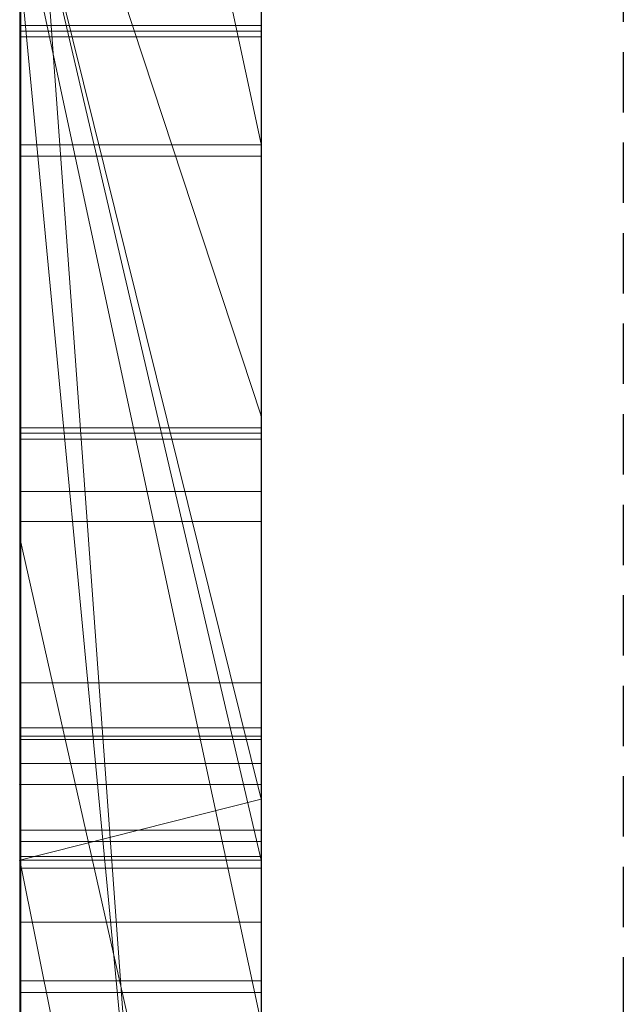
# Model space of a CAD drawing. Extents: x -1043 to 2383, y -808 to 1691.
# Drawn here: x 276 to 278, y 797 to 801 of the extents above; entities that cross this region are included whole.
import ezdxf

# ---------------------------------------------------------------- set-up
doc = ezdxf.new("R2010")
doc.units = 0
doc.header["$MEASUREMENT"] = 0
doc.linetypes.add('HIDDEN', pattern=[0.375, 0.25, -0.125])
doc.linetypes.add('solid', pattern=[0])
doc.layers.add('mark_1', color=84, linetype='solid')
doc.layers.add('stone', color=7, linetype='CONTINUOUS')

msp = doc.modelspace()

# ---------------------------------------------------------------- linework, layer by layer
at = {"layer": 'mark_1', "lineweight": 0, "extrusion": (6.12303e-17, 1, -1.83691e-16)}
for p, q in [((275.6582, 790.6495, 265.3367), (275.6582, 816.1128, 263.5202)), ((275.6582, 816.1127, 3.9738), (275.6582, 790.6495, 3.9738)), ((275.6582, 790.6495, 32.6894), (275.6582, 816.1127, 32.6894)), ((275.6582, 816.1127, 3.9738), (275.6582, 790.6495, 3.9738)), ((275.6582, 790.6495, 32.6894), (275.6582, 816.1127, 32.6894)), ((275.6582, 816.1127, 253.3036), (275.6582, 790.6495, 253.3036)), ((275.6582, 816.1127, 263.5201), (275.6582, 790.6495, 265.3367)), ((275.6582, 816.1127, 273.0536), (275.6582, 790.6495, 273.0536)), ((275.6582, 816.1127, 284.1767), (275.6582, 790.6495, 284.1767)), ((275.6582, 816.1127, 253.3036), (275.6582, 790.6495, 253.3036)), ((275.6582, 790.6495, 284.1767), (275.6582, 816.1127, 284.1767)), ((275.6582, 816.1127, 303.5441), (275.6582, 790.6495, 303.5441)), ((275.6582, 816.1127, 203.9738), (275.6582, 790.6495, 203.9738)), ((275.6582, 790.6495, 232.6894), (275.6582, 816.1127, 232.6894)), ((275.6582, 816.1127, 203.9738), (275.6582, 790.6495, 203.9738)), ((275.6582, 790.6495, 232.6894), (275.6582, 816.1127, 232.6894)), ((276.6582, 790.6495, 32.6894), (276.6582, 816.1127, 32.6894)), ((276.6582, 790.6495, 284.1767), (276.6582, 816.1127, 284.1767)), ((276.6582, 790.6495, 232.6894), (276.6582, 816.1127, 232.6894)), ((275.6582, 816.0087, -84.37), (275.6582, 798.6864, -87.8659)), ((275.6582, 816.0087, -78.8759), (275.6582, 797.752, -74.6317)), ((275.6582, 816.0087, -84.37), (275.6582, 798.6863, -87.8658)), ((275.6582, 816.0087, -78.8759), (275.6582, 797.752, -74.6317)), ((275.6582, 816.0087, -46.1353), (275.6582, 790.5433, -46.1353)), ((275.6582, 790.6495, 265.3367), (275.6582, 813.9851, 265.3367)), ((276.6582, 812.5748, 247.8561), (276.6582, 786.1108, 247.8561)), ((276.6582, 812.5748, 297.8696), (276.6582, 786.1108, 297.8696)), ((276.6582, 811.9748, -102.0986), (276.6582, 800.3181, -102.0986)), ((276.6582, 811.9039, -2.2686), (276.6582, 786.1108, -2.2686)), ((276.6582, 811.9039, 197.7314), (276.6582, 786.1108, 197.7314)), ((276.6582, 811.5674, -52.1286), (276.6582, 786.0046, -52.1286)), ((275.6582, 810.0375, 15.9593), (275.6582, 797.6657, 15.9593)), ((275.6582, 797.6657, 20.7039), (275.6582, 810.0375, 20.7039)), ((275.6582, 810.0375, 20.7039), (275.6582, 797.6657, 20.7039)), ((275.6582, 810.0375, 15.9593), (275.6582, 797.6657, 15.9593)), ((275.6582, 810.0375, 215.9593), (275.6582, 797.6657, 215.9593)), ((275.6582, 797.6657, 220.7039), (275.6582, 810.0375, 220.7039)), ((275.6582, 810.0375, 220.7039), (275.6582, 797.6657, 220.7039)), ((275.6582, 810.0375, 215.9593), (275.6582, 797.6657, 215.9593)), ((276.6582, 810.0375, 15.9593), (276.6582, 797.6657, 15.9593)), ((276.6582, 810.0375, 15.9593), (276.6582, 797.6657, 15.9593)), ((276.6582, 810.0375, 215.9593), (276.6582, 797.6657, 215.9593)), ((276.6582, 810.0375, 215.9593), (276.6582, 797.6657, 215.9593)), ((275.6582, 790.5433, -137.0205), (275.6582, 809.411, -137.0205)), ((275.6582, 790.5433, -125.2841), (275.6582, 809.411, -125.2841)), ((275.6582, 809.411, -137.0205), (275.6582, 790.5433, -137.0205)), ((275.6582, 790.5433, -125.2841), (275.6582, 809.411, -125.2841)), ((275.6582, 790.5433, 162.9795), (275.6582, 809.411, 162.9795)), ((275.6582, 790.5433, 174.7159), (275.6582, 809.411, 174.7159)), ((275.6582, 809.411, 162.9795), (275.6582, 790.5433, 162.9795)), ((275.6582, 790.5433, 174.7159), (275.6582, 809.411, 174.7159)), ((275.663, 796.2979, -388.1173), (275.663, 809.2672, -389.9034)), ((275.663, 796.2979, -338.1173), (275.663, 809.2672, -339.9034)), ((275.663, 796.2979, -288.1173), (275.663, 809.2672, -289.9034)), ((276.6581, 809.2672, -289.9034), (276.6581, 796.2979, -288.1173)), ((276.6581, 809.2672, -339.9034), (276.6581, 796.2979, -338.1173)), ((276.6581, 809.2672, -389.9034), (276.6581, 796.2979, -388.1173)), ((275.663, 809.1842, -378.5679), (275.663, 796.2979, -380.3125)), ((275.663, 809.1842, -328.5679), (275.663, 796.2979, -330.3125)), ((275.663, 809.1842, -278.5679), (275.663, 796.2979, -280.3125)), ((276.6581, 796.2979, -280.3125), (276.6581, 809.1842, -278.5679)), ((276.6581, 796.2979, -330.3125), (276.6581, 809.1842, -328.5679)), ((276.6581, 796.2979, -380.3125), (276.6581, 809.1842, -378.5679)), ((275.663, 796.2979, -380.3125), (275.663, 809.002, -382.9667)), ((275.663, 796.2979, -330.3125), (275.663, 809.002, -332.9667)), ((275.663, 796.2979, -280.3125), (275.663, 809.002, -282.9667)), ((276.6581, 809.002, -282.9667), (276.6581, 796.2979, -280.3125)), ((276.6581, 809.002, -332.9667), (276.6581, 796.2979, -330.3125)), ((276.6581, 809.002, -382.9667), (276.6581, 796.2979, -380.3125)), ((275.663, 793.0095, -378.975), (275.663, 808.9916, -376.6032)), ((275.663, 793.0095, -328.975), (275.663, 808.9916, -326.6032)), ((275.663, 793.0095, -278.975), (275.663, 808.9916, -276.6032)), ((275.663, 808.9813, -385.4423), (275.663, 796.2979, -388.1173)), ((275.663, 808.9813, -335.4423), (275.663, 796.2979, -338.1173)), ((275.663, 808.9813, -285.4423), (275.663, 796.2979, -288.1173)), ((276.6581, 808.9916, -276.6032), (276.6581, 793.0095, -278.975)), ((276.6581, 808.9916, -326.6032), (276.6581, 793.0095, -328.975)), ((276.6581, 808.9916, -376.6032), (276.6581, 793.0095, -378.975)), ((276.6581, 796.2979, -288.1173), (276.6581, 808.9813, -285.4423)), ((276.6581, 796.2979, -338.1173), (276.6581, 808.9813, -335.4423)), ((276.6581, 796.2979, -388.1173), (276.6581, 808.9813, -385.4423)), ((275.663, 808.8879, -391.8266), (275.663, 792.968, -389.4548)), ((275.663, 808.8879, -341.8266), (275.663, 792.968, -339.4548)), ((275.663, 808.8879, -291.8266), (275.663, 792.968, -289.4548)), ((276.6581, 792.968, -289.4548), (276.6581, 808.8879, -291.8266)), ((276.6581, 792.968, -339.4548), (276.6581, 808.8879, -341.8266)), ((276.6581, 792.968, -389.4548), (276.6581, 808.8879, -391.8266)), ((275.6632, 808.1473, 508.7658), (275.6632, 792.6033, 508.7658)), ((276.6581, 792.6033, 508.7658), (276.6581, 808.1473, 508.7658)), ((276.6582, 806.6789, 98.1018), (276.6582, 797.6037, 98.1018)), ((276.6582, 806.6789, -201.8982), (276.6582, 797.6037, -201.8982)), ((275.6582, 806.1741, 133.1582), (275.6582, 795.5845, 133.1582)), ((275.6582, 795.5845, 133.1582), (275.6582, 806.1741, 133.1582)), ((275.6582, 806.1741, -166.8418), (275.6582, 795.5845, -166.8418)), ((275.6582, 795.5845, -166.8418), (275.6582, 806.1741, -166.8418)), ((276.6582, 795.5845, 133.1582), (276.6582, 806.1741, 133.1582)), ((276.6582, 795.5845, -166.8418), (276.6582, 806.1741, -166.8418)), ((275.663, 806.0952, -384.1463), (275.663, 793.0026, -381.5877)), ((275.663, 792.961, -386.8421), (275.663, 806.0952, -384.1463)), ((275.663, 806.0952, -334.1463), (275.663, 793.0026, -331.5877)), ((275.663, 792.961, -336.8421), (275.663, 806.0952, -334.1463)), ((275.663, 806.0952, -284.1463), (275.663, 793.0026, -281.5877)), ((275.663, 792.961, -286.8421), (275.663, 806.0952, -284.1463)), ((275.6632, 792.8027, 510.7929), (275.6632, 806.0857, 510.7929)), ((276.6581, 806.0952, -284.1463), (276.6581, 792.961, -286.8421)), ((276.6581, 793.0026, -281.5877), (276.6581, 806.0952, -284.1463)), ((276.6581, 806.0952, -334.1463), (276.6581, 792.961, -336.8421)), ((276.6581, 793.0026, -331.5877), (276.6581, 806.0952, -334.1463)), ((276.6581, 806.0952, -384.1463), (276.6581, 792.961, -386.8421)), ((276.6581, 793.0026, -381.5877), (276.6581, 806.0952, -384.1463)), ((276.6581, 806.0857, 510.7929), (276.6581, 792.8027, 510.7929)), ((275.6632, 806.0441, 514.5091), (275.6632, 792.624, 514.5091)), ((275.6632, 792.5791, 516.5361), (275.6632, 806.0234, 516.5361)), ((276.6581, 792.624, 514.5091), (276.6581, 806.0441, 514.5091)), ((276.6581, 806.0234, 516.5361), (276.6581, 792.5791, 516.5361)), ((275.6632, 792.8616, 522.6172), (275.6632, 806.0026, 522.6172)), ((276.6581, 806.0026, 522.6172), (276.6581, 792.8616, 522.6172)), ((275.6632, 805.8205, 520.5902), (275.6632, 792.8235, 520.5902)), ((276.6581, 792.8235, 520.5902), (276.6581, 805.8205, 520.5902)), ((275.6582, 798.6864, -87.8659), (275.6582, 805.2132, -84.37)), ((275.6582, 790.5433, -84.37), (275.6582, 805.2132, -84.37)), ((275.6582, 805.2132, -78.8759), (275.6582, 790.5433, -78.8759)), ((275.6582, 805.2132, -84.37), (275.6582, 790.5433, -84.37)), ((275.6582, 805.2132, -66.8915), (275.6582, 797.752, -74.6317)), ((275.6582, 797.752, -74.6317), (275.6582, 805.2132, -78.8759)), ((275.6582, 790.5433, -78.8759), (275.6582, 805.2132, -78.8759)), ((275.6582, 805.2132, -84.37), (275.6582, 798.6863, -87.8658)), ((275.6582, 805.2132, -78.8759), (275.6582, 797.752, -74.6317)), ((275.6582, 797.752, -74.6317), (275.6582, 805.2132, -66.8915)), ((276.6582, 805.2132, -143.7622), (276.6582, 786.0046, -143.7622)), ((276.6582, 790.5433, -125.2841), (276.6582, 805.2132, -125.2841)), ((276.6582, 797.752, -74.6317), (276.6582, 805.2132, -66.8915)), ((276.6582, 805.2132, 156.2378), (276.6582, 786.0046, 156.2378)), ((276.6582, 790.5433, 174.7159), (276.6582, 805.2132, 174.7159)), ((275.6582, 804.9808, -96.3566), (275.6582, 798.6864, -87.8659)), ((275.6582, 804.9808, -96.3566), (276.6582, 800.3181, -102.0986)), ((275.6582, 804.9808, -96.3566), (275.6582, 798.6864, -87.8659)), ((275.6582, 804.9808, -96.3566), (276.6582, 800.3181, -102.0986)), ((275.6582, 804.9431, 273.0536), (275.6582, 795.1727, 273.0536)), ((275.6582, 802.6118, 265.3367), (275.6582, 795.1727, 273.0536)), ((275.6582, 802.6118, 265.3367), (276.6582, 788.8363, 265.5625)), ((275.6582, 802.6118, 265.3367), (275.6582, 795.1727, 273.0536)), ((276.6582, 788.8363, 265.5625), (275.6582, 802.6118, 265.3367)), ((275.6582, 790.6495, 265.3367), (275.6582, 802.6118, 265.3367)), ((275.6582, 802.2288, -26.8359), (275.6582, 797.0945, -17.4186)), ((275.6582, 802.2288, -46.1353), (275.6582, 790.5433, -46.1353)), ((275.6582, 802.2288, -26.8359), (276.6582, 799.1928, -21.2674)), ((276.6582, 799.1928, -21.2674), (275.6582, 802.2288, -17.1706)), ((275.6582, 797.0945, -17.4186), (275.6582, 802.2288, -26.8359)), ((275.6582, 802.2288, -26.8359), (276.6582, 799.1928, -21.2674)), ((276.6582, 799.1928, -21.2674), (275.6582, 802.2288, -17.1706)), ((276.6582, 799.1928, -21.2674), (276.6582, 802.2288, -17.1706)), ((275.6582, 801.6354, 121.0233), (275.6582, 797.3513, 121.0233)), ((276.6582, 797.6037, 98.1018), (275.6582, 801.6354, 104.3408)), ((276.6582, 797.6037, 102.956), (275.6582, 801.6354, 104.3408)), ((276.6582, 797.3513, 121.0233), (275.6582, 801.6354, 121.0233)), ((276.6582, 797.6037, 102.956), (275.6582, 801.6354, 104.3408)), ((276.6582, 797.6037, 98.1017), (275.6582, 801.6354, 104.3408)), ((275.6582, 801.6354, 121.0233), (275.6582, 797.3513, 121.0233)), ((275.6582, 801.6354, 121.0233), (276.6582, 797.3513, 121.0233)), ((275.6582, 801.6354, -178.9767), (275.6582, 797.3513, -178.9767)), ((276.6582, 797.6037, -201.8982), (275.6582, 801.6354, -195.6592)), ((276.6582, 797.6037, -197.044), (275.6582, 801.6354, -195.6592)), ((276.6582, 797.3513, -178.9767), (275.6582, 801.6354, -178.9767)), ((276.6582, 797.6037, -197.044), (275.6582, 801.6354, -195.6592)), ((276.6582, 797.6037, -201.8983), (275.6582, 801.6354, -195.6592)), ((275.6582, 801.6354, -178.9767), (275.6582, 797.3513, -178.9767)), ((275.6582, 801.6354, -178.9767), (276.6582, 797.3513, -178.9767)), ((275.6582, 801.3409, 303.5441), (275.6582, 796.6783, 303.5441)), ((275.6582, 801.3409, 314.8941), (275.6582, 796.6783, 314.8941)), ((275.6582, 801.3409, 314.8942), (276.6582, 796.6783, 314.8942)), ((275.6582, 801.3409, 314.8941), (275.6582, 796.6783, 314.8941)), ((276.6582, 796.6783, 314.8942), (275.6582, 801.3409, 314.8942)), ((276.6582, 796.6783, 316.4838), (275.6582, 801.3409, 321.7044)), ((276.6582, 796.6783, 316.4838), (275.6582, 801.3409, 321.7044)), ((276.6582, 796.6783, 316.4838), (276.6582, 801.3409, 321.7044)), ((275.6582, 801.0616, -33.9007), (275.6582, 791.3359, -17.4186)), ((275.6582, 801.0616, -33.9007), (275.6582, 790.5433, -33.9007)), ((275.6582, 801.0616, -33.9007), (275.6582, 791.3359, -17.4186)), ((276.6582, 790.5433, -33.9007), (275.6582, 801.0616, -33.9007)), ((276.6582, 790.5433, -33.9007), (275.6582, 801.0616, -33.9007)), ((275.6582, 790.5433, -33.9007), (275.6582, 801.0616, -33.9007)), ((275.663, 800.8099, -239.9175), (276.6581, 800.8099, -239.9175)), ((275.6632, 800.7858, 361.8409), (276.6581, 800.7858, 361.8409)), ((275.6632, 800.7858, 358.8709), (276.6581, 800.7858, 358.8709)), ((275.6632, 800.7624, 360.3613), (276.6581, 800.7624, 360.3613)), ((275.663, 800.315, -238.6973), (276.6581, 800.315, -238.6973)), ((275.663, 800.315, -241.1504), (276.6581, 800.315, -241.1504)), ((276.6582, 800.3181, -102.0986), (276.6582, 794.2561, -93.6101)), ((275.6632, 800.2675, 361.5814), (276.6581, 800.2675, 361.5814)), ((275.6632, 800.2675, 359.1283), (276.6581, 800.2675, 359.1283)), ((276.6582, 797.0945, -17.4186), (276.6582, 799.1928, -21.2674)), ((275.663, 799.1432, -238.1107), (276.6581, 799.1432, -238.1107)), ((275.663, 799.1432, -241.6524), (276.6581, 799.1432, -241.6524)), ((275.663, 799.1432, -242.0691), (276.6581, 799.1432, -242.0691)), ((275.663, 799.1432, -237.6941), (276.6581, 799.1432, -237.6941)), ((275.6632, 799.1204, 421.2506), (276.6581, 799.1204, 421.2506)), ((275.6632, 799.0957, 362.168), (276.6581, 799.0957, 362.168)), ((275.6632, 799.0957, 358.6263), (276.6581, 799.0957, 358.6263)), ((275.6632, 799.0957, 358.2097), (276.6581, 799.0957, 358.2097)), ((275.6632, 799.0957, 362.5847), (276.6581, 799.0957, 362.5847)), ((275.6632, 798.8794, 420.5473), (276.6581, 798.8794, 420.5473)), ((275.6632, 798.7548, 421.9332), (276.6581, 798.7548, 421.9332)), ((275.6582, 790.5433, -87.8659), (275.6582, 798.6864, -87.8659)), ((275.6582, 798.6864, -87.8659), (276.6582, 794.2561, -93.6101)), ((275.6582, 798.6864, -87.8659), (275.6582, 790.5433, -87.8659)), ((275.6582, 798.6864, -87.8659), (276.6582, 794.2561, -93.6101)), ((275.6632, 798.0861, 420.1783), (276.6581, 798.0861, 420.1783)), ((275.663, 797.8996, -238.6973), (276.6581, 797.8996, -238.6973)), ((275.663, 797.8996, -241.1504), (276.6581, 797.8996, -241.1504)), ((275.6632, 797.8659, 422.2053), (276.6581, 797.8659, 422.2053)), ((275.6632, 797.8521, 361.5814), (276.6581, 797.8521, 361.5814)), ((275.6632, 797.8521, 359.1283), (276.6581, 797.8521, 359.1283)), ((275.6582, 790.5433, -74.6317), (275.6582, 797.752, -74.6317)), ((275.6582, 790.5433, -74.6317), (275.6582, 797.752, -74.6317)), ((275.6582, 797.752, -74.6317), (276.6582, 797.752, -74.6317)), ((275.6582, 797.752, -74.6317), (276.6582, 797.752, -74.6317)), ((276.6582, 790.5433, -74.6317), (276.6582, 797.752, -74.6317)), ((275.6582, 797.6657, 15.9593), (275.6582, 797.6657, 20.7039)), ((276.6582, 797.6657, 15.9593), (275.6582, 797.6657, 20.7039)), ((276.6582, 797.6657, 15.9593), (275.6582, 797.6657, 15.9593)), ((276.6582, 797.6657, 15.9593), (275.6582, 797.6657, 20.7039)), ((275.6582, 797.6657, 15.9593), (275.6582, 797.6657, 20.7039)), ((276.6582, 797.6657, 15.9593), (275.6582, 797.6657, 15.9593)), ((275.6582, 797.6657, 215.9593), (275.6582, 797.6657, 220.7039)), ((276.6582, 797.6657, 215.9593), (275.6582, 797.6657, 220.7039)), ((276.6582, 797.6657, 215.9593), (275.6582, 797.6657, 215.9593)), ((276.6582, 797.6657, 215.9593), (275.6582, 797.6657, 220.7039)), ((275.6582, 797.6657, 215.9593), (275.6582, 797.6657, 220.7039)), ((276.6582, 797.6657, 215.9593), (275.6582, 797.6657, 215.9593)), ((276.6582, 797.6037, 102.956), (275.6582, 797.3513, 104.5744)), ((275.6582, 797.3513, 104.5744), (276.6582, 797.6037, 102.956)), ((276.6582, 797.6037, -197.044), (275.6582, 797.3513, -195.4256)), ((275.6582, 797.3513, -195.4256), (276.6582, 797.6037, -197.044)), ((276.6582, 797.3513, 121.0233), (276.6582, 797.6037, 102.956)), ((276.6582, 792.3986, 98.1018), (276.6582, 797.6037, 102.956)), ((276.6582, 797.6037, 98.1018), (276.6582, 797.6037, 102.956)), ((276.6582, 797.3513, 104.5744), (276.6582, 797.6037, 102.956)), ((276.6582, 797.3513, 121.0233), (276.6582, 797.6037, 102.956)), ((276.6582, 797.3513, 104.5744), (276.6582, 797.6037, 102.956)), ((276.6582, 797.3513, -178.9767), (276.6582, 797.6037, -197.044)), ((276.6582, 792.3986, -201.8982), (276.6582, 797.6037, -197.044)), ((276.6582, 797.6037, -201.8982), (276.6582, 797.6037, -197.044)), ((276.6582, 797.3513, -195.4256), (276.6582, 797.6037, -197.044)), ((276.6582, 797.3513, -178.9767), (276.6582, 797.6037, -197.044)), ((276.6582, 797.3513, -195.4256), (276.6582, 797.6037, -197.044)), ((275.663, 797.4766, -239.9175), (276.6581, 797.4766, -239.9175)), ((275.6632, 797.429, 360.3613), (276.6581, 797.429, 360.3613)), ((275.6582, 797.3513, 104.5744), (275.6582, 797.3513, 121.0233)), ((275.6582, 797.3513, 121.0233), (275.6582, 790.5433, 126.1631)), ((275.6582, 797.3513, 104.5744), (275.6582, 790.5433, 104.5744)), ((275.6582, 797.3513, 121.0233), (275.6582, 795.5845, 133.1582)), ((275.6582, 795.5845, 133.1582), (275.6582, 797.3513, 121.0233)), ((275.6582, 797.3513, 121.0233), (275.6582, 790.5433, 126.1631)), ((275.6582, 797.3513, 121.0233), (275.6582, 795.5845, 133.1582)), ((275.6582, 797.3513, 121.0233), (275.6582, 790.5433, 126.1631)), ((275.6582, 797.3513, 104.5744), (275.6582, 790.5433, 104.5744)), ((276.6582, 792.3986, 98.1018), (275.6582, 797.3513, 104.5744)), ((276.6582, 792.3986, 98.1017), (275.6582, 797.3513, 104.5744)), ((275.6582, 797.3513, 121.0233), (275.6582, 797.3513, 104.5744)), ((275.6582, 797.3513, 104.5744), (276.6582, 797.3513, 104.5744)), ((275.6582, 797.3513, 121.0233), (276.6582, 797.3513, 121.0233)), ((275.6582, 797.3513, 121.0233), (276.6582, 797.3513, 121.0233)), ((276.6582, 797.3513, 104.5744), (275.6582, 797.3513, 104.5744)), ((275.6582, 797.3513, -195.4256), (275.6582, 797.3513, -178.9767)), ((275.6582, 797.3513, -178.9767), (275.6582, 790.5433, -173.8369)), ((275.6582, 797.3513, -195.4256), (275.6582, 790.5433, -195.4256)), ((275.6582, 797.3513, -178.9767), (275.6582, 795.5845, -166.8418)), ((275.6582, 795.5845, -166.8418), (275.6582, 797.3513, -178.9767)), ((275.6582, 797.3513, -178.9767), (275.6582, 790.5433, -173.8369)), ((275.6582, 797.3513, -178.9767), (275.6582, 795.5845, -166.8418)), ((275.6582, 797.3513, -178.9767), (275.6582, 790.5433, -173.8369)), ((275.6582, 797.3513, -195.4256), (275.6582, 790.5433, -195.4256)), ((276.6582, 792.3986, -201.8982), (275.6582, 797.3513, -195.4256)), ((276.6582, 792.3986, -201.8983), (275.6582, 797.3513, -195.4256)), ((275.6582, 797.3513, -178.9767), (275.6582, 797.3513, -195.4256)), ((275.6582, 797.3513, -195.4256), (276.6582, 797.3513, -195.4256)), ((275.6582, 797.3513, -178.9767), (276.6582, 797.3513, -178.9767)), ((275.6582, 797.3513, -178.9767), (276.6582, 797.3513, -178.9767)), ((276.6582, 797.3513, -195.4256), (275.6582, 797.3513, -195.4256)), ((275.663, 797.3664, -241.4078), (276.6581, 797.3664, -241.4078)), ((275.663, 797.3664, -238.4378), (276.6581, 797.3664, -238.4378)), ((276.6582, 797.3513, 121.0233), (276.6582, 797.3513, 104.5744)), ((276.6582, 797.3513, 121.0233), (276.6582, 797.3513, 104.5744)), ((276.6582, 797.3513, -178.9767), (276.6582, 797.3513, -195.4256)), ((276.6582, 797.3513, -178.9767), (276.6582, 797.3513, -195.4256)), ((275.6632, 797.3188, 358.8709), (276.6581, 797.3188, 358.8709)), ((275.6632, 797.3188, 361.8409), (276.6581, 797.3188, 361.8409)), ((275.6582, 797.0945, -17.4186), (275.6582, 791.3359, -17.4186)), ((275.6582, 791.3359, -17.4186), (275.6582, 797.0945, -17.4186)), ((275.6582, 797.0945, -17.4186), (276.6582, 797.0945, -17.4186)), ((275.6582, 797.0945, -17.4186), (276.6582, 797.0945, -17.4186)), ((276.6582, 791.3359, -17.4186), (276.6582, 797.0945, -17.4186)), ((275.663, 796.8516, -239.9175), (276.6581, 796.8516, -239.9175)), ((275.6632, 796.804, 360.3613), (276.6581, 796.804, 360.3613))]:
    msp.add_line(p, q, dxfattribs=at)
at = {"layer": 'mark_1', "lineweight": 0, "extrusion": (1, -6.12303e-17, 0)}
for centre, radius, start, end in [((801.2961, 427.0678, 275.6632), 16.0111, 266.82516, 270), ((801.2961, 427.1428, 276.6581), 16.0861, 267.14393, 270), ((801.2754, 427.1605, 275.6632), 18.1308, 267.30962, 270), ((801.2754, 426.6346, 276.6581), 17.6049, 265.24304, 270), ((799.1434, 360.2271, 275.6632), 2.3026, 36.9305, 44.4965), ((799.1749, 360.4593, 276.6581), 2.2623, 315.4035, 323.038), ((799.1581, 360.4759, 275.6632), 2.2859, 315.4035, 321.4166), ((799.1246, 360.2087, 276.6581), 2.3289, 38.6101, 44.4965), ((800.9008, 476.1063, 275.6632), 17.3474, 267.24932, 270), ((800.9008, 457.513, 275.6632), 15.4352, 90, 90.44447), ((800.9008, 476.5264, 275.6632), 15.7404, 266.85483, 270), ((800.9008, 456.7875, 275.6632), 14.1337, 90, 93.04737), ((800.9008, 456.9535, 276.6581), 13.9676, 90, 93.9537), ((800.9008, 476.5868, 276.6581), 15.8008, 267.11825, 270), ((800.9008, 457.9743, 276.6581), 14.9739, 90, 92.96109), ((800.9008, 475.6236, 276.6581), 16.8647, 265.13193, 270), ((799.1548, -239.8484, 275.663), 2.1925, 40.0422, 49.0107), ((799.3277, -239.9847, 275.663), 2.0717, 308.6301, 316.615), ((798.7021, -239.9175, 275.663), 2.1078, 347.7686, 360), ((798.9764, -239.9175, 275.663), 1.8335, 0, 6.3248), ((799.3283, -239.9853, 276.6581), 2.0709, 308.5323, 316.615), ((799.142, -239.8591, 276.6581), 2.2092, 40.0422, 47.769), ((798.5547, -239.9175, 276.6581), 2.2552, 354.3055, 360), ((798.9765, -239.9175, 276.6581), 1.8334, 0, 6.3372), ((799.1219, -239.9013, 275.663), 1.6871, 6.3248, 13.0612), ((799.1563, -239.8934, 275.663), 1.6518, 13.0612, 29.1482), ((799.2732, -240.0413, 275.663), 1.5234, 331.9844, 347.7686), ((799.1073, 360.4304, 275.6632), 2.1925, 40.0422, 49.0107), ((799.2802, 360.294, 275.6632), 2.0717, 308.6301, 316.615), ((800.8982, 457.8497, 275.6632), 15.0985, 90.44447, 90.89635), ((798.6546, 360.3613, 275.6632), 2.1078, 347.7686, 360), ((798.9289, 360.3613, 275.6632), 1.8335, 0, 6.3248), ((798.9757, -239.9594, 276.6581), 1.8321, 347.6422, 354.3055), ((799.1221, -239.9013, 276.6581), 1.6869, 6.3372, 13.0872), ((799.2808, 360.2934, 276.6581), 2.0709, 308.5323, 316.615), ((799.0945, 360.4196, 276.6581), 2.2092, 40.0422, 47.769), ((799.1424, -239.996, 276.6581), 1.6614, 338.725, 347.6422), ((799.1514, -239.8945, 276.6581), 1.6568, 13.0872, 22.1563), ((798.5072, 360.3613, 276.6581), 2.2552, 354.3055, 360), ((798.929, 360.3613, 276.6581), 1.8334, 0, 6.3372), ((799.0743, 360.3774, 275.6632), 1.6871, 6.3248, 13.0612), ((798.9282, 360.3193, 276.6581), 1.8321, 347.6422, 354.3055), ((799.0746, 360.3774, 276.6581), 1.6869, 6.3372, 13.0872), ((799.1088, 360.3854, 275.6632), 1.6518, 13.0612, 29.1482), ((799.2257, 360.2374, 275.6632), 1.5234, 331.9844, 347.7686), ((799.0949, 360.2828, 276.6581), 1.6614, 338.725, 347.6422), ((799.1039, 360.3842, 276.6581), 1.6568, 13.0872, 22.1563), ((799.3133, -240.0625, 276.6581), 1.478, 328.9715, 338.725), ((799.0616, -239.9311, 276.6581), 1.7538, 22.1563, 30.8392), ((800.8817, 458.9078, 275.6632), 14.0403, 90.89635, 96.73189), ((799.2658, 360.2162, 276.6581), 1.478, 328.9715, 338.725), ((799.0141, 360.3477, 276.6581), 1.7538, 22.1563, 30.8392), ((799.3891, -240.0615, 275.663), 1.9735, 300.3436, 308.6301), ((799.3232, -240.0678, 275.663), 1.4669, 322.3153, 331.9844), ((798.8153, -240.0835, 275.663), 2.0423, 29.1482, 42.747), ((799.3016, -239.6833, 276.6581), 1.9718, 47.769, 56.1953), ((799.389, -240.0615, 276.6581), 1.9735, 300.1469, 308.5323), ((799.3135, -239.6658, 275.663), 1.9506, 49.0107, 58.8202), ((799.3415, 360.2172, 275.6632), 1.9735, 300.3436, 308.6301), ((799.2756, 360.2109, 275.6632), 1.4669, 322.3153, 331.9844), ((799.319, -240.0659, 276.6581), 1.4714, 320.8372, 328.9715), ((799.2541, 360.5954, 276.6581), 1.9718, 47.769, 56.1953), ((799.3415, 360.2172, 276.6581), 1.9735, 300.1469, 308.5323), ((798.9574, -239.9932, 276.6581), 1.8751, 30.8392, 37.1358), ((798.7678, 360.1952, 275.6632), 2.0423, 29.1482, 42.747), ((799.266, 360.613, 275.6632), 1.9506, 49.0107, 58.8202), ((799.2715, 360.2128, 276.6581), 1.4714, 320.8372, 328.9715), ((798.9099, 360.2855, 276.6581), 1.8751, 30.8392, 37.1358), ((799.2425, -240.0056, 275.663), 1.5687, 313.1316, 322.3153), ((801.1672, 424.5588, 276.6581), 13.4989, 263.88585, 267.14393), ((799.195, 360.2732, 275.6632), 1.5687, 313.1316, 322.3153), ((799.235, -239.9975, 276.6581), 1.5798, 313.1316, 320.8372), ((798.7114, -240.1796, 276.6581), 2.1838, 37.1358, 42.747), ((801.1477, 424.4432, 275.6632), 15.4105, 264.26993, 267.30962), ((801.1398, 424.2492, 275.6632), 13.1882, 263.15223, 266.82516), ((799.1875, 360.2812, 276.6581), 1.5798, 313.1316, 320.8372), ((798.6638, 360.0992, 276.6581), 2.1838, 37.1358, 42.747), ((799.3221, -239.6527, 276.6581), 1.935, 56.1953, 73.0486), ((799.353, -239.9998, 275.663), 2.045, 283.8519, 300.3436), ((799.3703, -240.0293, 276.6581), 2.0107, 291.8006, 300.1469), ((799.2746, 360.626, 276.6581), 1.935, 56.1953, 73.0486), ((799.3174, -239.6594, 275.663), 1.9432, 58.8202, 67.2317), ((799.1091, -240.0777, 275.663), 1.614, 313.0809, 318.3466), ((798.9256, -239.755, 275.663), 1.7462, 37.2792, 45.9637), ((799.3054, 360.2789, 275.6632), 2.045, 283.8519, 300.3436), ((799.3228, 360.2494, 276.6581), 2.0107, 291.8006, 300.1469), ((799.1372, -240.1027, 276.6581), 1.5764, 309.1902, 318.3466), ((798.8981, -239.7759, 276.6581), 1.7808, 37.2792, 43.712), ((799.2698, 360.6193, 275.6632), 1.9432, 58.8202, 67.2317), ((799.0616, 360.201, 275.6632), 1.614, 313.0809, 318.3466), ((798.8781, 360.5237, 275.6632), 1.7462, 37.2792, 45.9637), ((799.0897, 360.176, 276.6581), 1.5764, 309.1902, 318.3466), ((798.8506, 360.5028, 276.6581), 1.7808, 37.2792, 43.712), ((799.2085, -240.184, 275.663), 1.4685, 307.4255, 313.0809), ((799.161, 360.0947, 275.6632), 1.4685, 307.4255, 313.0809), ((800.7876, 458.9144, 275.6632), 12.0038, 93.04737, 96.49267), ((799.1112, -239.5722, 276.6581), 1.4859, 43.712, 51.0915), ((799.1619, -239.5106, 275.663), 1.4063, 45.9637, 56.215), ((799.0637, 360.7066, 276.6581), 1.4859, 43.712, 51.0915), ((799.2468, -240.2372, 276.6581), 1.4029, 299.1769, 309.1902), ((800.8002, 459.919, 276.6581), 13.0266, 92.96109, 96.24897), ((799.2794, -239.802, 276.6581), 2.2555, 284.1539, 291.8006), ((800.773, 474.048, 276.6581), 13.2587, 263.83071, 267.11825), ((799.2435, -240.2298, 275.663), 1.4108, 297.6933, 307.4255), ((799.2571, -239.803, 275.663), 2.099, 67.2317, 75.1626), ((799.1144, 360.7681, 275.6632), 1.4063, 45.9637, 56.215), ((800.7826, 473.6467, 275.6632), 14.8849, 264.16344, 267.24932), ((799.1993, 360.0416, 276.6581), 1.4029, 299.1769, 309.1902), ((799.2319, 360.4767, 276.6581), 2.2555, 284.1539, 291.8006), ((799.196, 360.049, 275.6632), 1.4108, 297.6933, 307.4255), ((800.7509, 473.7982, 275.6632), 13.0081, 263.22528, 266.85483), ((799.1776, -239.49, 276.6581), 1.3803, 51.0915, 60.7809), ((799.2095, 360.4757, 275.6632), 2.099, 67.2317, 75.1626), ((799.13, 360.7887, 276.6581), 1.3803, 51.0915, 60.7809), ((799.2041, -239.4476, 275.663), 1.3304, 56.215, 66.2016), ((800.7199, 459.5706, 276.6581), 11.3443, 93.9537, 98.57737), ((799.2432, -240.2307, 276.6581), 1.4103, 283.0189, 299.1769), ((799.2333, -240.2103, 275.663), 1.4328, 288.076, 297.6933), ((799.1566, 360.8312, 275.6632), 1.3304, 56.215, 66.2016), ((799.1672, -240.1609, 276.6581), 2.4662, 73.0486, 86.9471), ((799.1957, 360.048, 276.6581), 1.4103, 283.0189, 299.1769), ((799.1537, -239.1919, 275.663), 2.877, 271.2501, 283.8519), ((799.1858, 360.0684, 275.6632), 1.4328, 288.076, 297.6933), ((799.2069, -239.4376, 276.6581), 1.3202, 60.7809, 70.8074), ((799.1197, 360.1179, 276.6581), 2.4662, 73.0486, 86.9471), ((799.2221, -239.5749, 276.6581), 2.4898, 276.4087, 284.1539), ((799.211, -239.9768, 275.663), 2.2787, 75.1626, 83.2123), ((799.1062, 361.0868, 275.6632), 2.877, 271.2501, 283.8519), ((800.9217, 422.3849, 276.6581), 13.3406, 259.38029, 265.24304), ((799.1593, 360.8412, 276.6581), 1.3202, 60.7809, 70.8074), ((799.1746, 360.7038, 276.6581), 2.4898, 276.4087, 284.1539), ((799.1938, -239.4709, 275.663), 1.3559, 66.2016, 76.0433), ((799.1635, 360.302, 275.6632), 2.2787, 75.1626, 83.2123), ((801.0515, 423.4785, 276.6581), 12.4124, 260.6337, 263.88585), ((799.2011, -240.1117, 275.663), 1.5365, 278.2334, 288.076), ((799.1463, 360.8078, 275.6632), 1.3559, 66.2016, 76.0433), ((799.1536, 360.167, 275.6632), 1.5365, 278.2334, 288.076), ((799.1885, -239.4902, 276.6581), 1.376, 70.8074, 81.1134), ((801.0323, 423.2934, 275.6632), 14.255, 261.23516, 264.26993), ((799.141, 360.7885, 276.6581), 1.376, 70.8074, 81.1134), ((800.9572, 422.729, 275.6632), 11.6571, 256.78341, 263.15223), ((799.1432, -239.7983, 276.6581), 1.8541, 270, 283.0189), ((799.1726, -239.5563, 275.663), 1.4439, 76.0433, 83.4552), ((799.0957, 360.4805, 276.6581), 1.8541, 270, 283.0189), ((799.1432, -238.8725, 276.6581), 3.1965, 270, 276.4087), ((799.1432, -240.5465, 275.663), 2.8524, 83.2123, 90), ((799.125, 360.7224, 275.6632), 1.4439, 76.0433, 83.4552), ((800.5735, 471.7807, 276.6581), 13.0078, 259.21113, 265.13193), ((799.1432, -239.7116, 275.663), 1.9408, 270, 278.2334), ((799.0957, 359.7323, 275.6632), 2.8524, 83.2123, 90), ((800.687, 459.798, 275.6632), 11.1145, 96.49267, 99.93004), ((799.0957, 361.4062, 276.6581), 3.1965, 270, 276.4087), ((799.0957, 360.5671, 275.6632), 1.9408, 270, 278.2334), ((799.1432, -239.78, 276.6581), 1.6693, 81.1134, 90), ((800.6912, 460.9151, 276.6581), 12.0245, 96.24897, 101.13889), ((799.1432, -239.812, 275.663), 1.7012, 83.4552, 90), ((799.0957, 360.4987, 276.6581), 1.6693, 81.1134, 90), ((800.6584, 472.9878, 276.6581), 12.1924, 260.54931, 263.83071), ((799.1477, -240.5259, 276.6581), 2.8318, 86.9471, 88.5075), ((799.0957, 360.4668, 275.6632), 1.7012, 83.4552, 90), ((800.6763, 472.6062, 275.6632), 13.839, 261.08314, 264.16344), ((799.1002, 359.7528, 276.6581), 2.8318, 86.9471, 88.5075), ((799.1443, -238.7574, 275.663), 3.3116, 270.6184, 271.2501), ((800.5254, 461.9261, 275.6632), 11.001, 96.73189, 103.75004), ((800.5738, 472.3071, 275.6632), 11.5065, 256.81452, 263.22528), ((799.1432, -240.6989, 276.6581), 3.0048, 88.5075, 90), ((799.1432, -238.6621, 275.663), 3.4069, 270, 270.6184), ((799.0967, 361.5213, 275.6632), 3.3116, 270.6184, 271.2501), ((799.0957, 359.5798, 276.6581), 3.0048, 88.5075, 90), ((799.1432, -238.4401, 275.663), 3.629, 263.9883, 270), ((799.1432, -240.81, 275.663), 3.1159, 90, 99.8999), ((799.1432, -240.1644, 275.663), 2.0537, 90, 97.9967), ((799.1432, -239.4018, 275.663), 2.2506, 257.8156, 270), ((799.0957, 361.6166, 275.6632), 3.4069, 270, 270.6184), ((799.1432, -239.2665, 276.6581), 2.3859, 262.5885, 270), ((799.1432, -240.0215, 276.6581), 1.9107, 90, 104.5938), ((799.1432, -240.9329, 276.6581), 3.2388, 90, 96.3666), ((799.1432, -238.2031, 276.6581), 3.866, 269.1364, 270), ((798.2019, 421.1528, 275.6632), 0.9236, 356.5965, 6.0801), ((798.3033, 421.1468, 275.6632), 0.8221, 346.2245, 356.5965), ((798.1109, 421.1431, 275.6632), 1.0152, 6.0801, 15.8154), ((798.2951, 421.1488, 275.6632), 0.8305, 330.6224, 346.2245), ((799.0957, 361.8386, 275.6632), 3.629, 263.9883, 270), ((799.0957, 359.4687, 275.6632), 3.1159, 90, 99.8999), ((799.0957, 360.1143, 275.6632), 2.0537, 90, 97.9967), ((799.0957, 360.8769, 275.6632), 2.2506, 257.8156, 270), ((798.1458, 421.153, 275.6632), 0.9789, 15.8154, 25.8272), ((798.27, 421.1528, 276.6581), 0.8557, 348.712, 1.1065), ((798.2112, 421.1517, 276.6581), 0.9144, 1.1065, 3.6424), ((798.162, 421.1486, 276.6581), 0.9638, 3.6424, 6.0801), ((798.1178, 421.1438, 276.6581), 1.0083, 6.0801, 17.5671), ((798.2933, 421.1482, 276.6581), 0.8319, 336.0419, 348.712), ((799.0957, 361.0122, 276.6581), 2.3859, 262.5885, 270), ((799.0957, 360.2573, 276.6581), 1.9107, 90, 104.5938), ((799.0957, 359.3458, 276.6581), 3.2388, 90, 96.3666), ((799.0957, 362.0756, 276.6581), 3.866, 269.1364, 270), ((799.1407, -238.3719, 276.6581), 3.6972, 268.2433, 269.1364), ((798.1353, 421.1494, 276.6581), 0.9898, 17.5671, 29.2196), ((798.2317, 421.1756, 276.6581), 0.8993, 326.2238, 336.0419), ((798.0989, 421.1303, 275.6632), 1.031, 25.8272, 37.9418), ((798.0724, 421.2742, 275.6632), 1.0861, 317.9899, 330.6224), ((799.0932, 361.9068, 276.6581), 3.6972, 268.2433, 269.1364), ((800.7597, 421.7097, 276.6581), 10.6197, 256.97696, 260.6337), ((800.5316, 460.8192, 276.6581), 10.0816, 98.57737, 105.48942), ((799.125, -238.8823, 276.6581), 3.1865, 256.4001, 268.2433), ((798.0698, 421.1127, 276.6581), 1.065, 29.2196, 39.3973), ((799.0775, 361.3965, 276.6581), 3.1865, 256.4001, 268.2433), ((798.0382, 421.305, 276.6581), 1.1321, 317.9899, 326.2238), ((797.8624, 420.9459, 275.6632), 1.3309, 37.9418, 47.8894), ((797.8501, 420.9323, 276.6581), 1.3492, 39.3973, 47.8894), ((799.0736, -239.6689, 275.663), 1.5533, 97.9967, 107.8933), ((798.0333, 421.2841, 275.6632), 1.122, 308.0796, 318.9491), ((800.7378, 421.3833, 275.6632), 12.3223, 257.84926, 261.23516), ((798.0379, 421.2801, 276.6581), 1.1158, 307.1815, 318.9491), ((799.0261, 360.6098, 275.6632), 1.5533, 97.9967, 107.8933), ((799.058, -239.9217, 276.6581), 1.7252, 253.1029, 262.5885), ((799.0516, -239.31, 275.663), 2.7543, 256.5814, 263.9883), ((800.4369, 461.2266, 275.6632), 9.6641, 99.93004, 103.74858), ((799.0105, 360.3571, 276.6581), 1.7252, 253.1029, 262.5885), ((799.0638, -240.2212, 276.6581), 2.5228, 96.3666, 104.0606), ((798.023, 421.1288, 275.6632), 1.0875, 47.7075, 49.3036), ((798.0389, 421.1472, 275.6632), 1.0632, 49.3036, 50.9269), ((798.1069, 421.1902, 275.6632), 1.0027, 296.2208, 308.0796), ((798.0508, 421.1593, 276.6581), 1.0462, 47.7075, 58.9809), ((799.0163, 360.0575, 276.6581), 2.5228, 96.3666, 104.0606), ((799.0041, 360.9688, 275.6632), 2.7543, 256.5814, 263.9883), ((798.0645, 421.1787, 275.6632), 1.0226, 50.9269, 62.4019), ((798.1067, 421.1894, 276.6581), 1.002, 294.3845, 307.1815), ((798.9749, -240.1813, 275.663), 1.4532, 240.6268, 257.8156), ((799.0001, -239.4719, 276.6581), 1.3428, 104.5938, 123.9662), ((800.37, 471.2552, 276.6581), 10.4359, 256.86085, 260.54931), ((798.9904, -239.9341, 275.663), 2.2268, 99.8999, 112.7311), ((798.9274, 360.0975, 275.6632), 1.4532, 240.6268, 257.8156), ((798.9526, 360.8068, 276.6581), 1.3428, 104.5938, 123.9662), ((799.0301, -239.534, 275.663), 1.4115, 107.8933, 117.5799), ((798.9428, 360.3446, 275.6632), 2.2268, 99.8999, 112.7311), ((798.0629, 421.1794, 276.6581), 1.0228, 58.9809, 70.4542), ((798.9987, -240.1169, 276.6581), 1.5212, 243.7817, 253.1029), ((798.0934, 421.2174, 275.6632), 1.033, 283.2418, 296.2208), ((798.9825, 360.7447, 275.6632), 1.4115, 107.8933, 117.5799), ((798.0534, 421.1576, 275.6632), 1.0464, 62.4019, 73.6741), ((800.4058, 470.882, 275.6632), 12.0937, 257.6744, 261.08314), ((798.0885, 421.2296, 276.6581), 1.0461, 282.4349, 294.3845), ((798.9512, 360.1618, 276.6581), 1.5212, 243.7817, 253.1029), ((800.6165, 420.7569, 276.6581), 11.6841, 252.95743, 259.38029), ((798.9888, -239.9218, 276.6581), 2.214, 104.0606, 116.6652), ((798.9817, -239.603, 275.663), 2.453, 249.2536, 256.5814), ((798.0328, 421.0946, 276.6581), 1.1128, 70.4542, 83.9858), ((798.9413, 360.357, 276.6581), 2.214, 104.0606, 116.6652), ((798.9921, -239.4612, 275.663), 1.3295, 117.5799, 127.723), ((798.9342, 360.6757, 275.6632), 2.453, 249.2536, 256.5814), ((798.8808, -239.8919, 276.6581), 2.1478, 240.2661, 256.4001), ((800.3393, 462.702, 276.6581), 10.2033, 101.13889, 106.67393), ((800.5928, 420.9877, 276.6581), 9.8787, 253.33041, 256.97696), ((798.0226, 421.0523, 275.6632), 1.1562, 73.6741, 85.2783), ((798.0308, 421.4837, 275.6632), 1.3065, 272.4254, 283.2418), ((798.9445, 360.8175, 275.6632), 1.3295, 117.5799, 127.723), ((798.8333, 360.3869, 276.6581), 2.1478, 240.2661, 256.4001), ((798.92, -240.2768, 276.6581), 1.3429, 233.5241, 243.7817), ((798.0304, 421.4931, 276.6581), 1.3159, 272.4254, 282.4349), ((800.3236, 420.0309, 275.6632), 8.8855, 248.95972, 256.78341), ((798.8724, 360.0019, 276.6581), 1.3429, 233.5241, 243.7817), ((798.921, -240.277, 275.663), 1.3433, 230.6135, 240.6268), ((799.0001, -239.4718, 276.6581), 1.3428, 123.9662, 134.2536), ((798.8735, 360.0017, 275.6632), 1.3433, 230.6135, 240.6268), ((798.9526, 360.8069, 276.6581), 1.3428, 123.9662, 134.2536), ((799.0162, -239.4924, 275.663), 1.3689, 127.723, 136.0076), ((797.9851, 420.6421, 276.6581), 1.5678, 83.9858, 94.3621), ((798.9245, -239.777, 275.663), 2.0564, 112.7311, 120.6878), ((798.8571, -239.932, 275.663), 2.1012, 241.0094, 249.2536), ((800.5674, 420.5917, 275.6632), 11.5126, 254.4715, 257.84926), ((800.2962, 461.8018, 275.6632), 9.072, 103.74858, 107.55448), ((798.9687, 360.7863, 275.6632), 1.3689, 127.723, 136.0076), ((797.9868, 420.6196, 275.6632), 1.5904, 85.2783, 94.3621), ((800.2931, 470.3089, 276.6581), 11.5095, 252.71005, 259.21113), ((798.9175, -240.2802, 276.6581), 1.3387, 227.0633, 233.5241), ((798.9469, -240.2456, 275.663), 1.384, 220.8274, 230.6135), ((799.0398, 412.8882, 275.6632), 7.3523, 97.45348, 101.67806), ((798.877, 360.5017, 275.6632), 2.0564, 112.7311, 120.6878), ((799.0412, 412.8776, 276.6581), 7.3629, 97.45348, 101.56256), ((798.8699, 359.9985, 276.6581), 1.3387, 227.0633, 233.5241), ((799.151, -239.6226, 275.663), 1.5563, 136.0076, 143.5207), ((798.8095, 360.3467, 275.6632), 2.1012, 241.0094, 249.2536), ((799.1366, -239.612, 276.6581), 1.5384, 134.2536, 143.5207), ((798.8993, 360.0331, 275.6632), 1.384, 220.8274, 230.6135), ((799.0891, 360.6668, 276.6581), 1.5384, 134.2536, 143.5207), ((798.9611, -240.2333, 276.6581), 1.4028, 220.8274, 227.0633), ((800.2053, 470.5493, 276.6581), 9.7111, 253.18291, 256.86085), ((798.8866, -239.7182, 276.6581), 1.9863, 116.6652, 130.3887), ((799.1035, 360.6561, 275.6632), 1.5563, 136.0076, 143.5207), ((799.9505, 469.6466, 275.6632), 8.7739, 248.94118, 256.81452), ((798.9136, 360.0455, 276.6581), 1.4028, 220.8274, 227.0633), ((798.8391, 360.5605, 276.6581), 1.9863, 116.6652, 130.3887), ((800.2719, 462.962, 275.6632), 9.9345, 103.75004, 110.83704), ((799.5422, -239.9953, 275.663), 2.0935, 141.6846, 149.6236), ((798.9935, -240.1521, 275.663), 1.4809, 208.6907, 222.3826), ((798.894, -239.7255, 275.663), 1.9966, 120.6878, 128.8258), ((799.7922, 411.6917, 275.6632), 10.6886, 100.38279, 104.07631), ((799.0011, -240.1452, 276.6581), 1.4912, 212.9547, 222.3826), ((799.5179, -239.9761, 276.6581), 2.0625, 141.6846, 152.118), ((799.7961, 411.6708, 276.6581), 10.71, 100.38279, 103.88451), ((798.8156, -240.0068, 275.663), 2.0156, 232.9111, 241.0094), ((799.4947, 360.2835, 275.6632), 2.0935, 141.6846, 149.6236), ((798.946, 360.1266, 275.6632), 1.4809, 208.6907, 222.3826), ((798.8465, 360.5532, 275.6632), 1.9966, 120.6878, 128.8258), ((800.2501, 470.1695, 275.6632), 11.3644, 254.27442, 257.6744), ((798.9536, 360.1335, 276.6581), 1.4912, 212.9547, 222.3826), ((799.4704, 360.3027, 276.6581), 2.0625, 141.6846, 152.118), ((799.99, 462.7736, 276.6581), 8.0536, 105.48942, 113.68742), ((798.7681, 360.2719, 275.6632), 2.0156, 232.9111, 241.0094), ((798.8119, -240.0125, 276.6581), 2.0089, 232.1354, 240.2661), ((798.7644, 360.2662, 276.6581), 2.0089, 232.1354, 240.2661), ((800.2519, 419.8494, 276.6581), 8.6904, 249.31472, 253.33041), ((799.042, -240.1187, 276.6581), 1.5399, 203.7562, 212.9547), ((799.3549, -239.8855, 275.663), 1.8763, 149.6236, 158.2544), ((798.9944, 360.16, 276.6581), 1.5399, 203.7562, 212.9547), ((799.1438, -240.0699, 275.663), 1.6523, 196.1239, 208.6907), ((799.3073, 360.3933, 275.6632), 1.8763, 149.6236, 158.2544), ((799.3297, -239.8765, 276.6581), 1.8496, 152.118, 163.4678), ((798.9207, -239.7587, 275.663), 2.0392, 128.8258, 134.1898), ((799.0963, 360.2088, 275.6632), 1.6523, 196.1239, 208.6907), ((799.2822, 360.4022, 276.6581), 1.8496, 152.118, 163.4678), ((799.1851, -240.0557, 276.6581), 1.6963, 190.1434, 203.7562), ((799.3314, -239.8761, 275.663), 1.8511, 158.2544, 169.6178), ((798.8175, -240.0043, 275.663), 2.0188, 224.8224, 232.9111), ((798.8731, 360.5201, 275.6632), 2.0392, 128.8258, 134.1898), ((798.9332, -239.7729, 276.6581), 2.0581, 130.3887, 134.9419), ((799.1376, 360.223, 276.6581), 1.6963, 190.1434, 203.7562), ((798.8231, -239.998, 276.6581), 2.0272, 224.0607, 232.1354), ((799.3836, -240.0006, 275.663), 1.9019, 187.1432, 196.1239), ((799.2839, 360.4026, 275.6632), 1.8511, 158.2544, 169.6178), ((800.0162, 462.6869, 275.6632), 8.1436, 107.55448, 111.68258), ((798.77, 360.2744, 275.6632), 2.0188, 224.8224, 232.9111), ((798.7553, 414.2647, 275.6632), 5.9466, 101.67806, 106.6345), ((798.7653, 414.2261, 276.6581), 5.9865, 101.56256, 106.36431), ((799.361, -239.8858, 276.6581), 1.8822, 163.4678, 172.0977), ((798.8856, 360.5058, 276.6581), 2.0581, 130.3887, 134.9419), ((799.5572, -239.9175, 275.663), 2.0806, 169.6178, 180), ((799.0188, -239.8596, 275.663), 2.1799, 134.1898, 139.2902), ((800.0467, -239.9175, 275.663), 2.5701, 180, 187.1432), ((799.3361, 360.2782, 275.6632), 1.9019, 187.1432, 196.1239), ((798.7756, 360.2807, 276.6581), 2.0272, 224.0607, 232.1354), ((799.9579, -239.9175, 276.6581), 2.4814, 180, 190.1434), ((799.3135, 360.3929, 276.6581), 1.8822, 163.4678, 172.0977), ((799.5892, -239.9175, 276.6581), 2.1126, 172.0977, 180), ((800.2134, 419.3178, 275.6632), 10.1904, 250.76919, 254.4715), ((799.5096, 360.3613, 275.6632), 2.0806, 169.6178, 180), ((799.0248, -239.8647, 276.6581), 2.1878, 134.9419, 139.2902), ((799.9104, 360.3613, 276.6581), 2.4814, 180, 190.1434), ((798.9713, 360.4191, 275.6632), 2.1799, 134.1898, 139.2902), ((799.9992, 360.3613, 275.6632), 2.5701, 180, 187.1432), ((799.5417, 360.3613, 276.6581), 2.1126, 172.0977, 180), ((798.9772, 360.414, 276.6581), 2.1878, 134.9419, 139.2902), ((798.8484, -239.9736, 275.663), 2.0624, 224.441, 224.8224), ((798.8544, -239.9678, 275.663), 2.0707, 224.0607, 224.441), ((800.1775, 463.2423, 276.6581), 9.6393, 106.67393, 110.36666), ((799.8699, 469.4397, 276.6581), 8.5519, 249.13581, 253.18291), ((799.0314, -240.0027, 275.663), 2.1787, 212.3735, 220.1591), ((799.0867, -239.8844, 275.663), 2.2477, 139.9395, 144.5642), ((798.8009, 360.3051, 275.6632), 2.0624, 224.441, 224.8224), ((799.0643, -239.8656, 276.6581), 2.2184, 139.9395, 147.654), ((799.0512, -239.9861, 276.6581), 2.2045, 215.4255, 220.1591), ((798.8069, 360.311, 275.6632), 2.0707, 224.0607, 224.441), ((798.9839, 360.276, 275.6632), 2.1787, 212.3735, 220.1591), ((799.0392, 360.3943, 275.6632), 2.2477, 139.9395, 144.5642), ((799.0167, 360.4132, 276.6581), 2.2184, 139.9395, 147.654), ((799.0036, 360.2926, 276.6581), 2.2045, 215.4255, 220.1591), ((798.9936, -239.8181, 275.663), 2.1334, 144.5642, 149.3746), ((798.9715, -240.0427, 276.6581), 2.1067, 210.5272, 215.4255), ((799.459, 413.0345, 276.6581), 9.3052, 103.88451, 107.77684), ((798.9514, -240.0535, 275.663), 2.0839, 204.3196, 212.3735), ((798.946, 360.4606, 275.6632), 2.1334, 144.5642, 149.3746), ((799.4358, 413.113, 275.6632), 9.2233, 104.07631, 108.20317), ((799.9291, 469.0297, 275.6632), 10.1802, 250.58108, 254.27442), ((798.924, 360.236, 276.6581), 2.1067, 210.5272, 215.4255), ((799.9317, 418.5229, 276.6581), 9.3475, 245.35071, 252.95743), ((798.9612, -239.8003, 276.6581), 2.0964, 147.654, 155.7081), ((800.0839, 419.4045, 276.6581), 8.2148, 245.31457, 249.31472), ((798.9633, -239.8002, 275.663), 2.0982, 149.3746, 157.3829), ((798.9039, 360.2253, 275.6632), 2.0839, 204.3196, 212.3735), ((800.0641, 419.3564, 275.6632), 8.1628, 245.03456, 248.95972), ((798.9516, -240.0545, 276.6581), 2.0836, 202.462, 210.5272), ((798.9137, 360.4784, 276.6581), 2.0964, 147.654, 155.7081), ((798.9157, 360.4785, 275.6632), 2.0982, 149.3746, 157.3829), ((798.904, 360.2242, 276.6581), 2.0836, 202.462, 210.5272), ((799.0035, -240.0299, 275.663), 2.1411, 191.0157, 204.3196), ((798.599, 414.7878, 275.6632), 5.4007, 106.6345, 111.5672), ((798.547, 414.9695, 276.6581), 5.2117, 106.3643, 115.9192), ((798.9953, -239.8157, 276.6581), 2.1339, 155.7081, 168.8958), ((799.0334, -239.8295, 275.663), 2.1742, 157.3829, 165.1769), ((799.8832, 463.0214, 275.6632), 7.7836, 111.68258, 115.79268), ((799.0497, -240.014, 276.6581), 2.1897, 194.6964, 202.462), ((798.956, 360.2488, 275.6632), 2.1411, 191.0157, 204.3196), ((798.9859, 360.4493, 275.6632), 2.1742, 157.3829, 165.1769), ((798.9478, 360.463, 276.6581), 2.1339, 155.7081, 168.8958), ((799.0021, 360.2648, 276.6581), 2.1897, 194.6964, 202.462), ((799.1598, -239.8629, 275.663), 2.3049, 165.1769, 173.0938), ((799.1933, -239.9763, 276.6581), 2.3382, 186.8125, 194.6964), ((799.5813, -239.9175, 275.663), 2.7297, 180, 191.0157), ((799.1122, 360.4158, 275.6632), 2.3049, 165.1769, 173.0938), ((799.5138, -239.9175, 276.6581), 2.6622, 168.8958, 180), ((799.1458, 360.3024, 276.6581), 2.3382, 186.8125, 194.6964), ((799.6104, -239.9175, 275.663), 2.7588, 173.0938, 180), ((799.9779, 418.6426, 275.6632), 9.4753, 244.48821, 250.76919), ((799.5337, 360.3613, 275.6632), 2.7297, 180, 191.0157), ((799.673, 468.317, 276.6581), 9.4234, 245.14417, 252.71005), ((799.6857, -239.9175, 276.6581), 2.8341, 180, 186.8125), ((799.4663, 360.3613, 276.6581), 2.6622, 168.8958, 180), ((799.5628, 360.3613, 275.6632), 2.7588, 173.0938, 180), ((799.7052, 469.0076, 276.6581), 8.0895, 245.1047, 249.13581), ((799.6382, 360.3613, 276.6581), 2.8341, 180, 186.8125), ((799.9445, 463.8699, 276.6581), 8.9699, 110.36666, 114.26496), ((799.6954, 468.984, 275.6632), 8.064, 244.99111, 248.94118)]:
    msp.add_arc(centre, radius, start, end, dxfattribs=at)
at = {"layer": 'mark_1', "lineweight": 0, "extrusion": (6.12303e-17, 1, -1.83691e-16)}
for p in [(276.6582, 799.1928, -21.2674), (275.6582, 797.6657, 20.7039), (275.6582, 797.6657, 220.7039), (276.6582, 797.6037, 98.1018), (276.6582, 797.6037, 102.956), (276.6582, 797.6037, -201.8982), (276.6582, 797.6037, -197.044), (275.6582, 797.3513, 121.0233), (275.6582, 797.3513, -178.9767), (276.6582, 797.3513, 121.0233), (276.6582, 797.3513, -178.9767)]:
    msp.add_point(p, dxfattribs=at)
at = {"layer": 'stone', "color": 7, "linetype": 'CONTINUOUS'}
msp.add_line((276.6582, 933.4493), (276.6582, 668.4493), dxfattribs=at)
at = {"layer": 'stone', "color": 7, "linetype": 'HIDDEN'}
msp.add_line((278.1582, 918.4493), (278.1582, 668.4493), dxfattribs=at)

doc.saveas('drawing.dxf')
